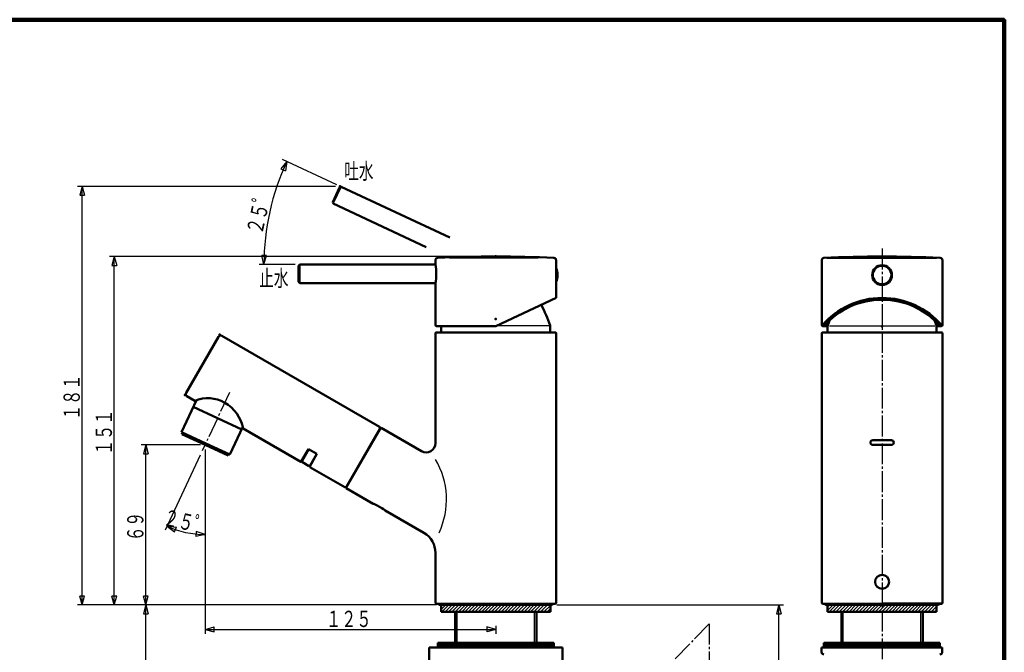
# Model space of a CAD drawing. Extents: x -373 to 395, y -278 to 275.
# Drawn here: x -29 to 395, y 2 to 275 of the extents above; entities that cross this region are included whole.
import ezdxf
from ezdxf.enums import TextEntityAlignment as Align

# ---------------------------------------------------------------- set-up
doc = ezdxf.new("R2010")
doc.units = 0
doc.header["$MEASUREMENT"] = 0
doc.linetypes.add('CENTER', pattern=[12, 9, -1, 1, -1])
for name, color, linetype in [('1', 2, 'CONTINUOUS'), ('2', 3, 'CONTINUOUS'), ('3', 4, 'CONTINUOUS')]:
    doc.layers.add(name, color=color, linetype=linetype)
doc.styles.get("Standard").update_dxf_attribs({"font": 'txt', "bigfont": 'BIGFONT'})
doc.dimstyles.get("Standard").update_dxf_attribs({"dimscale": 2, "dimtxt": 3.5, "dimasz": 2, "dimexe": 2, "dimexo": 1, "dimgap": 0.5, "dimtad": 1, "dimdec": 3, "dimzin": 0, "dimdsep": 46, "dimtxsty": 'STANDARD', "dimcen": 0.09, "dimadec": 0, "dimazin": 0, "dimtfac": 1, "dimtdec": 4, "dimtofl": 0, "dimtmove": 0, "dimatfit": 3, "dimfxl": 1, "dimtolj": 1, "dimtzin": 0, "dimarcsym": 0})
pattern_1 = [(45, (0, 0), (-0.282843, 0.282843), [])]
pattern_2 = [(45, (0, 0), (-0.707107, 0.707107), [])]

# ---------------------------------------------------------------- blocks, each defined once
blk = doc.blocks.new('*D0')
at = {"layer": '3', "lineweight": 25}
for p, q in [((173.898505, 172.981398), (9.528389, 172.981398)), ((11.528389, 172.981398), (10.493113, 169.117695)), ((11.528389, 22.781398), (11.528389, 172.981398)), ((11.528389, 172.981398), (12.563665, 169.117695)), ((10.493113, 169.117695), (12.563665, 169.117695)), ((11.528389, 22.781398), (10.493113, 26.645101)), ((12.563665, 26.645101), (10.493113, 26.645101)), ((11.528389, 22.781398), (12.563665, 26.645101)), ((150.398505, 22.781398), (9.528389, 22.781398))]:
    blk.add_line(p, q, dxfattribs=at)
blk = doc.blocks.new('*D1')
at = {"layer": '3', "lineweight": 25}
for p, q in [((106.793872, 203.202183), (-4.325867, 203.202183)), ((-2.325867, 203.202183), (-3.361143, 199.33848)), ((-2.325867, 22.781398), (-2.325867, 203.202183)), ((-2.325867, 203.202183), (-1.290591, 199.33848)), ((-3.361143, 199.33848), (-1.290591, 199.33848)), ((-2.325867, 22.781398), (-3.361143, 26.645101)), ((-1.290591, 26.645101), (-3.361143, 26.645101)), ((-2.325867, 22.781398), (-1.290591, 26.645101)), ((149.598505, 22.781398), (-4.325867, 22.781398))]:
    blk.add_line(p, q, dxfattribs=at)
blk = doc.blocks.new('*D2')
at = {"layer": '3', "lineweight": 25}
for p, q in [((85.84646, 213.902737), (83.332062, 210.791821)), ((107.434411, 203.83611), (84.033845, 214.747974)), ((85.84646, 213.902737), (85.224385, 209.951405)), ((83.332062, 210.791821), (85.224385, 209.951405)), ((75.998486, 169.481398), (75.034397, 173.363476)), ((77.1046, 173.325421), (75.034397, 173.363476)), ((75.998486, 169.481398), (77.1046, 173.325421)), ((89.398505, 169.481398), (73.998486, 169.481398))]:
    blk.add_line(p, q, dxfattribs=at)
blk.add_arc((181.10833, 169.481398), 105.109844, 155, 180, dxfattribs=at)
blk.add_text('２５゜', height=7, rotation=77.5, dxfattribs=at).set_placement((75.241097, 182.196663), (79.483314, 201.332065), align=Align.FIT)
blk = doc.blocks.new('*D3')
at = {"layer": '3', "lineweight": 25}
for p, q in [((149.598505, 22.781398), (23.093758, 22.781398)), ((25.093758, 22.781398), (24.058481, 18.917695)), ((25.093758, -165.126515), (25.093758, 22.781398)), ((25.093758, 22.781398), (26.129034, 18.917695)), ((24.058481, 18.917695), (26.129034, 18.917695)), ((108.265361, -165.126515), (23.093758, -165.126515)), ((25.093758, -165.126515), (24.058481, -161.262812)), ((26.129034, -161.262812), (24.058481, -161.262812)), ((25.093758, -165.126515), (26.129034, -161.262812))]:
    blk.add_line(p, q, dxfattribs=at)
blk = doc.blocks.new('*D9')
at = {"layer": '3', "lineweight": 25}
for p, q in [((202.198505, 22.781398), (299.881317, 22.781398)), ((297.881317, 22.781398), (296.846041, 18.917695)), ((297.881317, -117.444551), (297.881317, 22.781398)), ((297.881317, 22.781398), (298.916593, 18.917695)), ((296.846041, 18.917695), (298.916593, 18.917695)), ((297.881317, -117.444551), (296.846041, -113.580848)), ((298.916593, -113.580848), (296.846041, -113.580848)), ((297.881317, -117.444551), (298.916593, -113.580848)), ((269.776547, -117.444551), (299.881317, -117.444551))]:
    blk.add_line(p, q, dxfattribs=at)
blk = doc.blocks.new('*D10')
at = {"layer": '3', "lineweight": 25}
for p, q in [((50.628778, 89.781398), (50.628778, 10.278966)), ((50.628778, 12.278966), (54.492481, 13.314242)), ((54.492481, 11.24369), (54.492481, 13.314242)), ((175.898505, 12.278966), (172.034802, 13.314242)), ((172.034802, 13.314242), (172.034802, 11.24369)), ((175.898505, 13.744103), (175.898505, 10.278966)), ((50.628778, 12.278966), (54.492481, 11.24369)), ((50.628778, 12.278966), (175.898505, 12.278966)), ((175.898505, 12.278966), (172.034802, 11.24369))]:
    blk.add_line(p, q, dxfattribs=at)
blk.add_text('１２５', height=7, dxfattribs=at).set_placement((102.763642, 13.278966), (122.363642, 13.278966), align=Align.FIT)
blk = doc.blocks.new('*D11')
at = {"layer": '3', "lineweight": 25}
for p, q in [((48.628778, 91.781398), (23.093758, 91.781398)), ((25.093758, 91.781398), (24.058481, 87.917695)), ((25.093758, 22.781398), (25.093758, 91.781398)), ((25.093758, 91.781398), (26.129034, 87.917695)), ((24.058481, 87.917695), (26.129034, 87.917695)), ((25.093758, 22.781398), (24.058481, 26.645101)), ((26.129034, 26.645101), (24.058481, 26.645101)), ((25.093758, 22.781398), (26.129034, 26.645101)), ((149.598505, 22.781398), (23.093758, 22.781398))]:
    blk.add_line(p, q, dxfattribs=at)
blk.add_text('６９', height=7, rotation=90, dxfattribs=at).set_placement((24.093758, 50.281398), (24.093758, 62.881398), align=Align.FIT)
blk = doc.blocks.new('*D12')
at = {"layer": '3', "lineweight": 25}
for p, q in [((50.632357, 89.789074), (50.632357, 51.150285)), ((48.586911, 87.402599), (33.457663, 54.957823)), ((34.302899, 56.770438), (37.491797, 54.355706)), ((34.302899, 56.770438), (38.271932, 56.273667)), ((37.491797, 54.355706), (38.271932, 56.273667)), ((46.825248, 54.377443), (46.721725, 52.30948)), ((50.632357, 53.150285), (46.721725, 52.30948)), ((50.632357, 53.150285), (46.825248, 54.377443))]:
    blk.add_line(p, q, dxfattribs=at)
blk.add_arc((50.632357, 91.789074), 38.638789, 245, 270, dxfattribs=at)
blk.add_text('２５゜', height=7, rotation=347.5, dxfattribs=at).set_placement((32.234724, 57.31509), (51.370126, 53.072874), align=Align.FIT)

msp = doc.modelspace()

# ---------------------------------------------------------------- hatches: boundary and pattern name
at = {"layer": '2', "lineweight": 25}
h = msp.add_hatch(dxfattribs=at)
h.set_pattern_fill('_U', color=256, angle=45, style=0, pattern_type=0)
h.set_pattern_definition(pattern_2)
h.paths.add_polyline_path([(199.398505, 22.781398), (199.398505, 19.781398), (152.398505, 19.781398), (152.398505, 22.781398), (199.448656, 22.781398), (193.648505, 22.781398)])
h = msp.add_hatch(dxfattribs=at)
h.set_pattern_fill('_U', color=256, angle=45, style=0, pattern_type=0)
h.set_pattern_definition(pattern_2)
h.paths.add_polyline_path([(365.822926, 19.78106), (318.822926, 19.78106), (318.822926, 22.78106), (365.822926, 22.78106)])
h = msp.add_hatch(dxfattribs=at)
h.set_pattern_fill('_U', color=256, angle=45, style=0, pattern_type=0)
h.set_pattern_definition(pattern_1)
h.paths.add_polyline_path([(200.898505, 6.481398), (150.898505, 6.481398), (150.898505, 4.981398), (200.898505, 4.981398)])
h = msp.add_hatch(dxfattribs=at)
h.set_pattern_fill('_U', color=256, angle=45, style=0, pattern_type=0)
h.set_pattern_definition(pattern_1)
h.paths.add_polyline_path([(367.270926, 6.48106), (317.270926, 6.48106), (317.270926, 4.98106), (367.270926, 4.98106)])

# ---------------------------------------------------------------- linework, layer by layer
at = {"layer": '1', "lineweight": 100}
for p in [(-373.02157, 275.028767), (394.982385, -277.971881)]:
    msp.add_line(p, (394.982385, 275.028767), dxfattribs=at)
at = {"layer": '2', "lineweight": 50}
for p, q in [((105.624236, 196.404875), (108.582563, 202.749029)), ((108.582563, 202.749029), (109.247026, 202.990874)), ((109.247026, 202.990874), (156.165621, 181.112374)), ((105.624236, 196.404875), (105.86608, 195.740412)), ((105.86608, 195.740412), (145.933244, 177.056786)), ((149.898505, 169.581398), (149.898505, 171.354752)), ((201.898505, 162.011247), (201.898505, 171.354752)), ((316.322926, 171.354307), (316.322926, 143.480952)), ((368.322926, 171.354307), (368.322926, 143.480952)), ((90.898505, 168.981398), (91.398505, 169.481398)), ((90.898505, 161.981398), (90.898505, 168.981398)), ((91.398505, 169.481398), (149.914922, 169.481398)), ((90.898505, 161.981398), (91.398505, 161.481398)), ((91.398505, 161.481398), (149.914922, 161.481398)), ((149.898505, 143.481398), (149.898505, 161.381398)), ((201.898505, 155.105397), (201.898505, 162.011247)), ((175.898505, 142.981398), (201.898505, 155.105397)), ((150.098505, 140.281398), (149.898505, 140.081398)), ((149.898505, 92.541411), (149.898505, 140.081398)), ((175.898505, 140.281398), (150.098505, 140.281398)), ((175.898505, 142.981398), (150.398505, 142.981398)), ((152.40985, 140.281398), (152.43277, 142.907785)), ((157.898505, 142.981398), (153.995604, 142.981398)), ((159.398505, 142.981398), (155.398505, 142.981398)), ((175.898505, 140.281398), (201.698505, 140.281398)), ((199.38716, 140.281398), (199.36424, 142.907785)), ((201.698505, 140.281398), (201.898505, 140.081398)), ((201.898505, 23.581398), (201.898505, 140.081398)), ((316.322926, 140.08106), (316.522926, 140.28106)), ((316.322926, 23.58106), (316.322926, 140.08106)), ((316.522926, 140.28106), (342.322926, 140.28106)), ((316.822926, 142.980952), (318.857834, 142.980952)), ((318.834271, 140.280952), (318.857191, 142.90734)), ((342.322926, 140.28106), (368.122926, 140.28106)), ((367.822926, 142.980952), (365.788019, 142.980952)), ((365.811581, 140.280952), (365.788661, 142.90734)), ((368.122926, 140.28106), (368.322926, 140.08106)), ((368.322926, 23.58106), (368.322926, 140.08106)), ((56.459219, 138.405704), (42.459219, 114.156993)), ((57.825244, 138.77173), (125.807816, 99.521974)), ((46.924408, 111.048668), (40.50565, 97.283599)), ((46.278409, 110.797364), (42.82528, 112.791029)), ((45.57707, 108.159293), (66.422149, 98.439073)), ((66.917672, 99.501726), (61.35073, 87.563379)), ((67.070539, 98.79294), (91.842282, 84.490967)), ((111.390718, 73.550827), (126.09094, 99.012358)), ((126.500747, 99.122166), (126.09094, 99.012358)), ((143.898505, 89.077309), (126.500444, 99.122085)), ((40.50565, 97.283599), (50.92822, 92.423475)), ((40.663001, 96.437861), (40.958834, 97.072276)), ((40.663001, 96.437861), (50.632387, 91.78906)), ((338.322926, 93.781201), (346.322926, 93.781201)), ((60.601773, 87.140259), (50.632387, 91.78906)), ((61.35073, 87.563379), (50.92822, 92.423475)), ((95.225987, 89.951717), (92.115487, 84.564173)), ((95.31259, 89.901717), (92.45209, 84.947185)), ((95.225987, 89.951717), (98.863294, 87.851717)), ((338.322926, 91.781201), (346.322926, 91.781201)), ((60.601773, 87.140259), (60.897605, 87.774674)), ((98.863294, 87.851717), (95.752794, 82.464173)), ((98.776691, 87.901717), (95.916191, 82.947185)), ((92.635103, 84.264173), (95.233179, 82.764173)), ((95.825999, 82.190967), (110.807816, 73.541212)), ((111.390718, 73.550827), (111.500525, 73.141019)), ((111.500444, 73.141322), (123.105432, 66.44118)), ((128.301832, 63.441037), (144.898505, 53.858943)), ((149.898505, 23.581398), (149.898505, 45.198689)), ((149.898505, 23.581398), (149.898505, 44.240141)), ((149.898505, 23.581398), (150.198505, 23.281398)), ((150.198505, 23.281398), (175.898505, 23.281398)), ((151.398505, 23.281398), (151.398505, 22.981398)), ((151.398505, 22.981398), (151.598505, 22.781398)), ((151.598505, 22.781398), (175.898505, 22.781398)), ((152.398505, 22.781398), (199.398505, 22.781398)), ((152.398505, 22.781398), (152.398505, 19.781398)), ((153.898505, 22.781398), (158.398505, 22.781398)), ((201.598505, 23.281398), (175.898505, 23.281398)), ((200.198505, 22.781398), (175.898505, 22.781398)), ((193.648505, 22.781398), (199.398505, 22.781398)), ((199.398505, 22.781398), (199.398505, 19.781398)), ((200.398505, 22.981398), (200.198505, 22.781398)), ((200.398505, 23.281398), (200.398505, 22.981398)), ((201.898505, 23.581398), (201.598505, 23.281398)), ((316.322926, 23.58106), (316.622926, 23.28106)), ((316.622926, 23.28106), (342.322926, 23.28106)), ((317.822926, 23.28106), (317.822926, 22.98106)), ((317.822926, 22.98106), (318.022926, 22.78106)), ((318.022926, 22.78106), (342.322926, 22.78106)), ((318.822926, 22.78106), (318.822926, 19.78106)), ((318.822926, 22.78106), (365.822926, 22.78106)), ((320.322926, 22.78106), (324.822926, 22.78106)), ((368.022926, 23.28106), (342.322926, 23.28106)), ((366.622926, 22.78106), (342.322926, 22.78106)), ((364.322926, 22.78106), (359.822926, 22.78106)), ((365.822926, 22.78106), (365.822926, 19.78106)), ((366.822926, 22.98106), (366.622926, 22.78106)), ((366.822926, 23.28106), (366.822926, 22.98106)), ((368.322926, 23.58106), (368.022926, 23.28106)), ((152.398505, 19.781398), (199.398505, 19.781398)), ((158.398505, 6.481398), (158.398505, 19.781398)), ((193.398505, 6.481398), (193.398505, 19.781398)), ((365.822926, 19.78106), (318.822926, 19.78106)), ((324.822926, 6.48106), (324.822926, 19.78106)), ((359.822926, 6.48106), (359.822926, 19.78106)), ((204.590176, 4.481398), (147.207136, 4.481398)), ((147.207136, -7.555897), (147.207136, 4.481398)), ((149.898505, 4.481398), (201.898505, 4.481398)), ((150.898505, 4.481398), (150.898505, 6.481398)), ((200.898505, 6.481398), (150.898505, 6.481398)), ((150.898505, 4.981398), (200.898505, 4.981398)), ((193.398505, 4.481398), (201.898505, 4.481398)), ((200.898505, 4.481398), (200.898505, 6.481398)), ((204.590176, -7.555897), (204.590176, 4.481398)), ((368.270258, 4.48106), (316.270258, 4.48106)), ((316.270258, 2.48106), (316.270258, 4.48106)), ((317.270926, 6.48106), (317.270926, 4.48106)), ((367.270926, 6.48106), (317.270926, 6.48106)), ((317.270926, 4.98106), (367.270926, 4.98106)), ((367.270926, 6.48106), (367.270926, 4.48106)), ((368.270258, 2.48106), (368.270258, 4.48106))]:
    msp.add_line(p, q, dxfattribs=at)
at = {"layer": '2', "lineweight": 25}
for p, q in [((109.247026, 202.990874), (105.86608, 195.740412)), ((194.015419, 172.30494), (156.013708, 172.30494)), ((318.514671, 172.304495), (365.740585, 172.304495)), ((91.398505, 169.481398), (91.398505, 161.481398)), ((149.898505, 140.081398), (201.898505, 140.081398)), ((198.827583, 143.079912), (176.10977, 143.079912)), ((316.322926, 140.08106), (342.322926, 140.08106)), ((319.640427, 143.079577), (365.047577, 143.079577)), ((342.322926, 140.08106), (368.322926, 140.08106)), ((126.500444, 99.122085), (111.500444, 73.141322)), ((149.898505, 23.581398), (201.898505, 23.581398)), ((200.398505, 22.981398), (151.398505, 22.981398)), ((316.322926, 23.58106), (342.322926, 23.58106)), ((317.822926, 22.98106), (342.322926, 22.98106)), ((368.322926, 23.58106), (342.322926, 23.58106)), ((366.822926, 22.98106), (342.322926, 22.98106)), ((159.192255, 6.481398), (159.192255, 19.781398)), ((192.604755, 6.481398), (192.604755, 19.781398)), ((325.616676, 6.48106), (325.616676, 19.78106)), ((359.029176, 6.48106), (359.029176, 19.78106))]:
    msp.add_line(p, q, dxfattribs=at)
at = {"layer": '2', "linetype": 'CENTER', "lineweight": 25}
for p, q in [((342.322926, 176.396065), (342.322926, -26.168686)), ((61.144514, 114.332466), (49.432147, 89.215215)), ((54.325991, 99.710174), (54.303942, 99.66289)), ((267.776259, 14.705917), (186.398505, -69.737935)), ((267.776259, 14.705917), (267.776259, -14.814289))]:
    msp.add_line(p, q, dxfattribs=at)
at = {"layer": '2', "lineweight": 50}
for centre, radius in [((342.322926, 164.980608), 4.25), ((342.322926, 164.980608), 4), ((342.322926, 32.781201), 3)]:
    msp.add_circle(centre, radius, dxfattribs=at)
for centre, radius, start, end in [((150.898505, 171.354752), 1, 92.871732, 180), ((175.898505, -327.018602), 500, 87.128268, 92.871732), ((200.898505, 171.354752), 1, 0, 87.128268), ((317.322926, 171.354307), 1, 92.871732, 180), ((342.322926, -327.019048), 500, 87.128268, 92.871732), ((367.322926, 171.354307), 1, 0, 87.128268), ((125.236997, 165.481398), 25, 360, 9.439147), ((125.236997, 165.481398), 25, 350.560853, 360), ((194.470302, 164.981398), 8, 338.206107, 21.793893), ((342.322926, 121.165609), 33.939788, 40.349781, 139.650219), ((342.322926, 121.208314), 33.15189, 41.052788, 138.947212), ((105.38406, 108.903779), 100, 20.083343, 25.621167), ((412.837371, 108.903441), 100, 158.522374, 159.916657), ((271.808481, 108.903441), 100, 20.083343, 21.477626), ((150.398505, 143.481398), 0.5, 180, 270), ((153.432732, 142.899059), 1, 175.27696, 179.5), ((198.364278, 142.899059), 1, 0.5, 20.083343), ((316.822926, 143.480952), 0.5, 180, 270), ((319.857153, 142.898613), 1, 159.916716, 179.5), ((364.788699, 142.898613), 1, 0.5, 20.083284), ((367.822926, 143.480952), 0.5, 270, 360), ((57.325244, 137.905704), 1, 60, 150), ((43.325244, 113.656993), 1, 150, 240), ((51.858386, 97.409538), 14.504138, 60, 112.626124), ((50.851659, 95.665836), 16.517592, 10.913082, 60), ((125.557601, 99.088588), 0.5, 330, 60), ((338.322926, 92.781201), 1, 90, 270), ((346.322926, 92.781201), 1, 270, 90), ((145.898505, 92.541411), 4, 240, 360), ((92.885103, 84.697185), 0.5, 150, 240), ((91.942282, 84.664173), 0.2, 240, 330), ((95.483179, 83.197185), 0.5, 240, 330), ((95.925999, 82.364173), 0.2, 150, 240), ((111.057816, 73.974224), 0.5, 240, 330), ((139.898505, 45.198689), 10, 0, 60), ((317.270258, 2.48106), 1, 180, 270), ((367.270258, 2.48106), 1, 270, 360)]:
    msp.add_arc(centre, radius, start, end, dxfattribs=at)
at = {"layer": '2', "lineweight": 25}
msp.add_arc((120.788951, 68.2927), 33.872793, 334.896666, 30.567732, dxfattribs=at)
at = {"layer": '2', "lineweight": 50}
msp.add_ellipse((125.704125, 64.940631), major_axis=(2.598777, -1.500405), ratio=0.066649, start_param=0.032847, end_param=3.141593, dxfattribs=at)
for p in [(175.898505, 145.981398), (342.322926, 142.83106), (56.959219, 139.27173), (41.959254, 113.291029), (342.322926, 22.78106)]:
    msp.add_point(p, dxfattribs=at)
at = {"layer": '3', "lineweight": 50}
for p in [(394.982385, 275.028767), (108.793872, 203.202183), (175.898505, 172.981398)]:
    msp.add_point(p, dxfattribs=at)

# ---------------------------------------------------------------- texts
for s, p, p2 in [('吐水', (110.614449, 206.30719), (123.214449, 206.30719)), ('止水', (73.965321, 160.104462), (86.565321, 160.104462))]:
    msp.add_text(s, height=7, dxfattribs=at).set_placement(p, p2, align=Align.FIT)
for s, p, p2 in [('１８１', (-3.325867, 102.49179), (-3.325867, 122.09179)), ('１５１', (10.528389, 87.381398), (10.528389, 106.981398))]:
    msp.add_text(s, height=7, rotation=90, dxfattribs=at).set_placement(p, p2, align=Align.FIT)

# ---------------------------------------------------------------- dimensions: what is measured, and where the dimension line sits
at = {"layer": '3', "lineweight": 25}
for base, line1, line2, picture, middle in [((78.490009, 192.231332), ((132.647593, 192.079011), (181.10833, 169.481398)), ((181.10833, 169.481398), (106.798524, 169.481398)), '*D2', (79.786329, 202.698879)), ((42.269393, 54.066178), ((50.630724, 91.785572), (50.632357, 91.789074)), ((50.632357, 91.789074), (50.632357, 91.78521)), '*D12', (52.73694, 52.769858))]:
    dim = msp.add_angular_dim_2l(base=base, line1=line1, line2=line2, dimstyle='Standard', override={"dimaunit": 0, "dimadec": 2}, dxfattribs=at)
    dim.commit()
    dim.dimension.update_dxf_attribs({"geometry": picture, "text_midpoint": middle})
for base, p1, p2, picture, middle in [((-2.325867, 203.202183), (151.598505, 22.781398), (108.793872, 203.202183), '*D1', (-4.825867, 112.99179)), ((11.528389, 172.981398), (152.398505, 22.781398), (175.898505, 172.981398), '*D0', (9.028389, 97.881398)), ((25.093758, 91.781398), (151.598505, 22.781398), (50.628778, 91.781398), '*D11', (17.093758, 57.281398)), ((25.093758, 22.781398), (110.265361, -165.126515), (151.598505, 22.781398), '*D3', (22.593758, -71.172559)), ((297.881317, 22.781398), (267.776547, -117.444551), (200.198505, 22.781398), '*D9', (295.381317, -47.331577))]:
    dim = msp.add_linear_dim(base=base, p1=p1, p2=p2, angle=90, dimstyle='Standard', dxfattribs=at)
    dim.commit()
    dim.dimension.update_dxf_attribs({"geometry": picture, "text_midpoint": middle})
dim = msp.add_linear_dim(base=(175.898505, 12.278966), p1=(50.628778, 91.781398), p2=(175.898505, 15.744103), dimstyle='Standard', dxfattribs=at)
dim.commit()
dim.dimension.update_dxf_attribs({"geometry": '*D10', "text_midpoint": (113.263642, 16.778966)})

doc.saveas('drawing.dxf')
